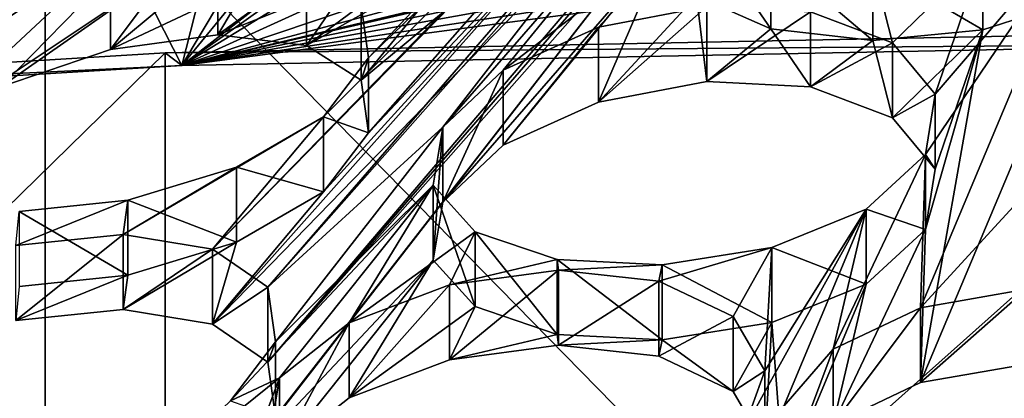
# Model space of a CAD drawing. Units: millimetres. Extents: x -75 to -27, y 377 to 532.
# Drawn here: x -54 to -52, y 490 to 491 of the extents above; entities that cross this region are included whole.
import ezdxf

# ---------------------------------------------------------------- set-up
doc = ezdxf.new("R2010")
doc.units = ezdxf.units.MM
doc.header["$LTSCALE"] = 33.374815
for name, color, linetype in [('11', 7, 'CONTINUOUS'), ('326', 7, 'CONTINUOUS'), ('327', 7, 'CONTINUOUS'), ('328', 7, 'CONTINUOUS'), ('330', 7, 'CONTINUOUS'), ('377', 7, 'CONTINUOUS'), ('378', 7, 'CONTINUOUS'), ('379', 7, 'CONTINUOUS'), ('380', 7, 'CONTINUOUS'), ('429', 7, 'CONTINUOUS'), ('47', 7, 'CONTINUOUS'), ('51', 7, 'CONTINUOUS'), ('6', 7, 'CONTINUOUS'), ('75', 7, 'CONTINUOUS'), ('76', 7, 'CONTINUOUS'), ('77', 7, 'CONTINUOUS'), ('78', 7, 'CONTINUOUS'), ('79', 7, 'CONTINUOUS'), ('80', 7, 'CONTINUOUS')]:
    doc.layers.add(name, color=color, linetype=linetype)

msp = doc.modelspace()

# ---------------------------------------------------------------- linework, layer by layer
at = {"layer": '11', "linetype": 'Continuous'}
for points in [[(-51.2128, 497.5, -148.5), (-51.2128, 381, -148.5), (-54.822, 381, -148.1445), (-51.2128, 497.5, -148.5)], [(-54.496, 497.5, -148.2063), (-51.2128, 497.5, -148.5), (-54.822, 381, -148.1445), (-54.496, 497.5, -148.2063)]]:
    msp.add_3dface(points, dxfattribs=at)
at = {"layer": '326', "linetype": 'Continuous'}
for points in [[(-53.5542, 490.177, -20.2492), (-53.7655, 490.1559, -20.2065), (-53.5542, 490.3248, -20.2753), (-53.5542, 490.177, -20.2492)], [(-53.7655, 490.1559, -20.2065), (-53.7655, 490.3036, -20.2325), (-53.5542, 490.3248, -20.2753), (-53.7655, 490.1559, -20.2065)], [(-53.5542, 490.177, -20.2492), (-53.5542, 490.3248, -20.2753), (-53.3784, 490.2964, -20.3959), (-53.5542, 490.177, -20.2492)], [(-53.3784, 490.1486, -20.3698), (-53.5542, 490.177, -20.2492), (-53.3784, 490.2964, -20.3959), (-53.3784, 490.1486, -20.3698)], [(-53.3784, 490.1486, -20.3698), (-53.3784, 490.2964, -20.3959), (-53.269, 490.2216, -20.5773), (-53.3784, 490.1486, -20.3698)], [(-53.269, 490.0739, -20.5512), (-53.3784, 490.1486, -20.3698), (-53.269, 490.2216, -20.5773), (-53.269, 490.0739, -20.5512)], [(-53.269, 490.0739, -20.5512), (-53.269, 490.2216, -20.5773), (-53.2539, 490.1137, -20.7891), (-53.269, 490.0739, -20.5512)], [(-53.2539, 489.966, -20.7631), (-53.2539, 490.1137, -20.7891), (-53.3427, 489.9975, -20.9843), (-53.2539, 489.966, -20.7631)], [(-53.2539, 489.966, -20.7631), (-53.269, 490.0739, -20.5512), (-53.2539, 490.1137, -20.7891), (-53.2539, 489.966, -20.7631)]]:
    msp.add_3dface(points, dxfattribs=at)
at = {"layer": '327', "linetype": 'Continuous'}
for points in [[(-53.2465, 489.8952, -20.9002), (-53.2892, 489.7789, -21.1087), (-53.2465, 490.0429, -20.9262), (-53.2465, 489.8952, -20.9002)], [(-53.2465, 490.0429, -20.9262), (-53.2892, 489.7789, -21.1087), (-53.2892, 489.9267, -21.1347), (-53.2465, 490.0429, -20.9262)]]:
    msp.add_3dface(points, dxfattribs=at)
at = {"layer": '328', "linetype": 'Continuous'}
for points in [[(-52.6968, 490.1072, -20.6452), (-52.9115, 490.0783, -20.6465), (-52.6968, 490.2549, -20.6712), (-52.6968, 490.1072, -20.6452)], [(-52.9115, 490.0783, -20.6465), (-52.9115, 490.226, -20.6726), (-52.6968, 490.2549, -20.6712), (-52.9115, 490.0783, -20.6465)], [(-52.6968, 490.1072, -20.6452), (-52.6968, 490.2549, -20.6712), (-52.4991, 490.2334, -20.7532), (-52.6968, 490.1072, -20.6452)], [(-52.9115, 490.0783, -20.6465), (-53.1089, 490.003, -20.7348), (-52.9115, 490.226, -20.6726), (-52.9115, 490.0783, -20.6465)], [(-53.1089, 490.003, -20.7348), (-53.1089, 490.1508, -20.7609), (-52.9115, 490.226, -20.6726), (-53.1089, 490.003, -20.7348)], [(-52.4991, 490.0856, -20.7271), (-52.6968, 490.1072, -20.6452), (-52.4991, 490.2334, -20.7532), (-52.4991, 490.0856, -20.7271)], [(-52.4991, 490.0856, -20.7271), (-52.4991, 490.2334, -20.7532), (-52.3523, 490.1633, -20.908), (-52.4991, 490.0856, -20.7271)], [(-52.3523, 490.0156, -20.882), (-52.4991, 490.0856, -20.7271), (-52.3523, 490.1633, -20.908), (-52.3523, 490.0156, -20.882)], [(-52.3523, 490.0156, -20.882), (-52.3523, 490.1633, -20.908), (-52.2903, 490.0568, -21.1119), (-52.3523, 490.0156, -20.882)], [(-53.1089, 490.003, -20.7348), (-53.2465, 489.8952, -20.9002), (-53.1089, 490.1508, -20.7609), (-53.1089, 490.003, -20.7348)], [(-53.2465, 489.8952, -20.9002), (-53.2465, 490.0429, -20.9262), (-53.1089, 490.1508, -20.7609), (-53.2465, 489.8952, -20.9002)], [(-52.2903, 489.909, -21.0858), (-52.3523, 490.0156, -20.882), (-52.2903, 490.0568, -21.1119), (-52.2903, 489.909, -21.0858)], [(-52.2903, 489.909, -21.0858), (-52.2903, 490.0568, -21.1119), (-52.333, 489.9381, -21.3208), (-52.2903, 489.909, -21.0858)]]:
    msp.add_3dface(points, dxfattribs=at)
at = {"layer": '330', "linetype": 'Continuous'}
for points in [[(-51.7746, 490.0699, -20.8569), (-51.9833, 490.0332, -20.9021), (-51.7746, 490.2176, -20.883), (-51.7746, 490.0699, -20.8569)], [(-51.9833, 490.0332, -20.9021), (-51.9833, 490.1809, -20.9281), (-51.7746, 490.2176, -20.883), (-51.9833, 490.0332, -20.9021)], [(-51.9833, 490.0332, -20.9021), (-52.1555, 489.9512, -21.0287), (-51.9833, 490.1809, -20.9281), (-51.9833, 490.0332, -20.9021)], [(-52.1555, 489.9512, -21.0287), (-52.1555, 490.099, -21.0547), (-51.9833, 490.1809, -20.9281), (-52.1555, 489.9512, -21.0287)], [(-52.1555, 489.9512, -21.0287), (-52.2524, 489.8391, -21.2183), (-52.1555, 490.099, -21.0547), (-52.1555, 489.9512, -21.0287)], [(-52.2524, 489.8391, -21.2183), (-52.2524, 489.9868, -21.2443), (-52.1555, 490.099, -21.0547), (-52.2524, 489.8391, -21.2183)]]:
    msp.add_3dface(points, dxfattribs=at)
at = {"layer": '377', "linetype": 'Continuous'}
for points in [[(-53.1595, 490.4093, -19.937), (-53.1595, 490.557, -19.9631), (-53.331, 490.4576, -20.0963), (-53.1595, 490.4093, -19.937)], [(-53.331, 490.3099, -20.0703), (-53.331, 490.4576, -20.0963), (-53.5451, 490.3928, -20.1431), (-53.331, 490.3099, -20.0703)], [(-53.331, 490.3099, -20.0703), (-53.1595, 490.4093, -19.937), (-53.331, 490.4576, -20.0963), (-53.331, 490.3099, -20.0703)], [(-53.5451, 490.2451, -20.117), (-53.5451, 490.3928, -20.1431), (-53.759, 490.3705, -20.0992), (-53.5451, 490.2451, -20.117)], [(-53.5451, 490.2451, -20.117), (-53.331, 490.3099, -20.0703), (-53.5451, 490.3928, -20.1431), (-53.5451, 490.2451, -20.117)], [(-53.759, 490.2227, -20.0732), (-53.5451, 490.2451, -20.117), (-53.759, 490.3705, -20.0992), (-53.759, 490.2227, -20.0732)]]:
    msp.add_3dface(points, dxfattribs=at)
at = {"layer": '378', "linetype": 'Continuous'}
for points in [[(-53.3675, 490.7183, -19.2262), (-53.5792, 490.6896, -19.1806), (-53.3675, 490.866, -19.2523), (-53.3675, 490.7183, -19.2262)], [(-53.5792, 490.6896, -19.1806), (-53.5792, 490.8373, -19.2066), (-53.3675, 490.866, -19.2523), (-53.5792, 490.6896, -19.1806)], [(-53.3675, 490.7183, -19.2262), (-53.3675, 490.866, -19.2523), (-53.1932, 490.8451, -19.3748), (-53.3675, 490.7183, -19.2262)], [(-53.5792, 490.6896, -19.1806), (-53.7951, 490.6157, -19.2248), (-53.5792, 490.8373, -19.2066), (-53.5792, 490.6896, -19.1806)], [(-53.7951, 490.6157, -19.2248), (-53.7951, 490.7634, -19.2508), (-53.5792, 490.8373, -19.2066), (-53.7951, 490.6157, -19.2248)], [(-53.1932, 490.6974, -19.3487), (-53.3675, 490.7183, -19.2262), (-53.1932, 490.8451, -19.3748), (-53.1932, 490.6974, -19.3487)], [(-53.1932, 490.6974, -19.3487), (-53.1932, 490.8451, -19.3748), (-53.0854, 490.7769, -19.5562), (-53.1932, 490.6974, -19.3487)], [(-53.0854, 490.6292, -19.5302), (-53.1932, 490.6974, -19.3487), (-53.0854, 490.7769, -19.5562), (-53.0854, 490.6292, -19.5302)], [(-53.0854, 490.6292, -19.5302), (-53.0854, 490.7769, -19.5562), (-53.0706, 490.6728, -19.7678), (-53.0854, 490.6292, -19.5302)], [(-53.0706, 490.525, -19.7417), (-53.0706, 490.6728, -19.7678), (-53.1595, 490.557, -19.9631), (-53.0706, 490.525, -19.7417)], [(-53.0706, 490.525, -19.7417), (-53.0854, 490.6292, -19.5302), (-53.0706, 490.6728, -19.7678), (-53.0706, 490.525, -19.7417)], [(-53.1595, 490.4093, -19.937), (-53.0706, 490.525, -19.7417), (-53.1595, 490.557, -19.9631), (-53.1595, 490.4093, -19.937)]]:
    msp.add_3dface(points, dxfattribs=at)
at = {"layer": '379', "linetype": 'Continuous'}
for points in [[(-52.9244, 490.3885, -20.055), (-52.9435, 490.2747, -20.2665), (-52.9244, 490.5362, -20.081), (-52.9244, 490.3885, -20.055)], [(-52.9244, 490.5362, -20.081), (-52.9435, 490.2747, -20.2665), (-52.9435, 490.4224, -20.2925), (-52.9244, 490.5362, -20.081)], [(-51.9734, 490.3348, -20.3593), (-51.9734, 490.4825, -20.3853), (-52.0906, 490.3752, -20.5636), (-51.9734, 490.3348, -20.3593)], [(-52.9435, 490.2747, -20.2665), (-52.8609, 490.1829, -20.4632), (-52.9435, 490.4224, -20.2925), (-52.9435, 490.2747, -20.2665)], [(-52.8609, 490.1829, -20.4632), (-52.8609, 490.3306, -20.4893), (-52.9435, 490.4224, -20.2925), (-52.8609, 490.1829, -20.4632)], [(-52.0906, 490.2275, -20.5376), (-52.0906, 490.3752, -20.5636), (-52.2766, 490.2994, -20.6728), (-52.0906, 490.2275, -20.5376)], [(-52.0906, 490.2275, -20.5376), (-51.9734, 490.3348, -20.3593), (-52.0906, 490.3752, -20.5636), (-52.0906, 490.2275, -20.5376)], [(-52.8609, 490.1829, -20.4632), (-52.6994, 490.1283, -20.6054), (-52.8609, 490.3306, -20.4893), (-52.8609, 490.1829, -20.4632)], [(-52.6994, 490.1283, -20.6054), (-52.6994, 490.276, -20.6314), (-52.8609, 490.3306, -20.4893), (-52.6994, 490.1283, -20.6054)], [(-52.2766, 490.1517, -20.6467), (-52.2766, 490.2994, -20.6728), (-52.4922, 490.2652, -20.6959), (-52.2766, 490.1517, -20.6467)], [(-52.2766, 490.1517, -20.6467), (-52.0906, 490.2275, -20.5376), (-52.2766, 490.2994, -20.6728), (-52.2766, 490.1517, -20.6467)], [(-52.6994, 490.1283, -20.6054), (-52.4922, 490.1175, -20.6699), (-52.6994, 490.276, -20.6314), (-52.6994, 490.1283, -20.6054)], [(-52.4922, 490.1175, -20.6699), (-52.4922, 490.2652, -20.6959), (-52.6994, 490.276, -20.6314), (-52.4922, 490.1175, -20.6699)], [(-52.4922, 490.1175, -20.6699), (-52.2766, 490.1517, -20.6467), (-52.4922, 490.2652, -20.6959), (-52.4922, 490.1175, -20.6699)]]:
    msp.add_3dface(points, dxfattribs=at)
at = {"layer": '380', "linetype": 'Continuous'}
for points in [[(-52.4041, 490.6262, -19.7481), (-52.6178, 490.5858, -19.7688), (-52.4041, 490.774, -19.7742), (-52.4041, 490.6262, -19.7481)], [(-52.6178, 490.5858, -19.7688), (-52.6178, 490.7335, -19.7949), (-52.4041, 490.774, -19.7742), (-52.6178, 490.5858, -19.7688)], [(-52.4041, 490.6262, -19.7481), (-52.4041, 490.774, -19.7742), (-52.2, 490.7635, -19.8377), (-52.4041, 490.6262, -19.7481)], [(-52.2, 490.6158, -19.8116), (-52.4041, 490.6262, -19.7481), (-52.2, 490.7635, -19.8377), (-52.2, 490.6158, -19.8116)], [(-52.2, 490.6158, -19.8116), (-52.2, 490.7635, -19.8377), (-52.0386, 490.7027, -19.9771), (-52.2, 490.6158, -19.8116)], [(-52.6178, 490.5858, -19.7688), (-52.8057, 490.5009, -19.876), (-52.6178, 490.7335, -19.7949), (-52.6178, 490.5858, -19.7688)], [(-52.8057, 490.5009, -19.876), (-52.8057, 490.6486, -19.9021), (-52.6178, 490.7335, -19.7949), (-52.8057, 490.5009, -19.876)], [(-52.0386, 490.5549, -19.9511), (-52.2, 490.6158, -19.8116), (-52.0386, 490.7027, -19.9771), (-52.0386, 490.5549, -19.9511)], [(-52.0386, 490.5549, -19.9511), (-52.0386, 490.7027, -19.9771), (-51.9545, 490.6013, -20.1732), (-52.0386, 490.5549, -19.9511)], [(-52.8057, 490.5009, -19.876), (-52.9244, 490.3885, -20.055), (-52.8057, 490.6486, -19.9021), (-52.8057, 490.5009, -19.876)], [(-52.9244, 490.3885, -20.055), (-52.9244, 490.5362, -20.081), (-52.8057, 490.6486, -19.9021), (-52.9244, 490.3885, -20.055)], [(-51.9545, 490.4535, -20.1472), (-52.0386, 490.5549, -19.9511), (-51.9545, 490.6013, -20.1732), (-51.9545, 490.4535, -20.1472)], [(-51.9545, 490.4535, -20.1472), (-51.9545, 490.6013, -20.1732), (-51.9734, 490.4825, -20.3853), (-51.9545, 490.4535, -20.1472)], [(-51.9734, 490.3348, -20.3593), (-51.9545, 490.4535, -20.1472), (-51.9734, 490.4825, -20.3853), (-51.9734, 490.3348, -20.3593)]]:
    msp.add_3dface(points, dxfattribs=at)
at = {"layer": '429', "linetype": 'Continuous'}
for points in [[(-52.4249, 490.7949, -19.4269), (-52.2782, 490.7302, -19.584), (-52.4249, 490.9426, -19.453), (-52.4249, 490.7949, -19.4269)], [(-52.2782, 490.7302, -19.584), (-52.2782, 490.878, -19.61), (-52.4249, 490.9426, -19.453), (-52.2782, 490.7302, -19.584)], [(-52.2782, 490.7302, -19.584), (-52.0776, 490.7073, -19.6669), (-52.2782, 490.878, -19.61), (-52.2782, 490.7302, -19.584)], [(-52.0776, 490.7073, -19.6669), (-52.0776, 490.855, -19.693), (-52.2782, 490.878, -19.61), (-52.0776, 490.7073, -19.6669)], [(-51.8604, 490.7283, -19.6628), (-51.8604, 490.8761, -19.6889), (-52.0776, 490.855, -19.693), (-51.8604, 490.7283, -19.6628)], [(-51.8604, 490.7283, -19.6628), (-51.6648, 490.7917, -19.5715), (-51.8604, 490.8761, -19.6889), (-51.8604, 490.7283, -19.6628)], [(-52.0776, 490.7073, -19.6669), (-51.8604, 490.7283, -19.6628), (-52.0776, 490.855, -19.693), (-52.0776, 490.7073, -19.6669)]]:
    msp.add_3dface(points, dxfattribs=at)
at = {"layer": '47', "linetype": 'Continuous'}
for points in [[(-51.2128, 488.5864, -3.8461), (-51.2128, 491.1789, -4.3032), (-53.7078, 491.1334, -4.5615), (-51.2128, 488.5864, -3.8461)], [(-53.7078, 491.1334, -4.5615), (-56.0937, 490.9987, -5.3249), (-56.0936, 488.4062, -4.8677), (-53.7078, 491.1334, -4.5615)], [(-53.7077, 488.5408, -4.1043), (-53.7078, 491.1334, -4.5615), (-56.0936, 488.4062, -4.8677), (-53.7077, 488.5408, -4.1043)], [(-51.2128, 488.5864, -3.8461), (-53.7078, 491.1334, -4.5615), (-53.7077, 488.5408, -4.1043), (-51.2128, 488.5864, -3.8461)]]:
    msp.add_3dface(points, dxfattribs=at)
at = {"layer": '51', "linetype": 'Continuous'}
for points in [[(-51.2128, 490.7272, -6.1021), (-53.4712, 488.7133, -6.0054), (-53.4716, 490.6829, -6.3528), (-51.2128, 490.7272, -6.1021)], [(-51.2128, 490.7272, -6.1021), (-51.2128, 488.7575, -5.7548), (-53.4712, 488.7133, -6.0054), (-51.2128, 490.7272, -6.1021)], [(-53.4712, 488.7133, -6.0054), (-55.6167, 488.583, -6.7447), (-53.4716, 490.6829, -6.3528), (-53.4712, 488.7133, -6.0054)], [(-53.4716, 490.6829, -6.3528), (-55.6167, 488.583, -6.7447), (-55.6163, 490.5526, -7.0918), (-53.4716, 490.6829, -6.3528)]]:
    msp.add_3dface(points, dxfattribs=at)
at = {"layer": '6', "linetype": 'Continuous'}
for points in [[(-41.104, 497.5), (-61.3216, 497.5), (-41.104, 483.4914), (-41.104, 497.5)], [(-41.104, 483.4914), (-61.3216, 497.5), (-61.3216, 483.4914), (-41.104, 483.4914)]]:
    msp.add_3dface(points, dxfattribs=at)
at = {"layer": '75', "linetype": 'Continuous'}
for points in [[(-51.2128, 490.7272, -6.1021), (-53.4716, 490.6829, -6.3528), (-51.2128, 490.7014, -6.2481), (-51.2128, 490.7272, -6.1021)], [(-51.2128, 490.7014, -6.2481), (-53.4716, 490.6829, -6.3528), (-53.4384, 490.6579, -6.495), (-51.2128, 490.7014, -6.2481)], [(-53.4716, 490.6829, -6.3528), (-55.6163, 490.5526, -7.0918), (-53.4384, 490.6579, -6.495), (-53.4716, 490.6829, -6.3528)], [(-53.4384, 490.6579, -6.495), (-55.6163, 490.5526, -7.0918), (-55.5524, 490.5294, -7.2235), (-53.4384, 490.6579, -6.495)]]:
    msp.add_3dface(points, dxfattribs=at)
at = {"layer": '76', "linetype": 'Continuous'}
for points in [[(-52.9786, 490.985, -8.3788), (-53.4384, 490.6579, -6.495), (-52.8763, 491.0957, -9.0414), (-52.9786, 490.985, -8.3788)], [(-52.8763, 491.0957, -9.0414), (-53.4384, 490.6579, -6.495), (-53.0902, 491.0843, -9.0767), (-52.8763, 491.0957, -9.0414)], [(-53.4384, 490.6579, -6.495), (-53.2499, 490.9737, -8.443), (-53.0902, 491.0843, -9.0767), (-53.4384, 490.6579, -6.495)], [(-51.6611, 490.9793, -7.9719), (-53.4384, 490.6579, -6.495), (-51.7128, 491.016, -8.2032), (-51.6611, 490.9793, -7.9719)], [(-51.7128, 491.016, -8.2032), (-53.4384, 490.6579, -6.495), (-52.0778, 490.9733, -8.0025), (-51.7128, 491.016, -8.2032)], [(-52.9622, 490.9493, -8.1423), (-53.4384, 490.6579, -6.495), (-52.9786, 490.985, -8.3788), (-52.9622, 490.9493, -8.1423)], [(-51.5212, 490.9521, -7.7923), (-53.4384, 490.6579, -6.495), (-51.6611, 490.9793, -7.9719), (-51.5212, 490.9521, -7.7923)], [(-53.2499, 490.9737, -8.443), (-53.4384, 490.6579, -6.495), (-53.3688, 490.932, -8.2366), (-53.2499, 490.9737, -8.443)], [(-52.0778, 490.9733, -8.0025), (-53.4384, 490.6579, -6.495), (-52.2469, 490.9416, -7.8452), (-52.0778, 490.9733, -8.0025)], [(-51.3254, 490.9377, -7.6947), (-53.4384, 490.6579, -6.495), (-51.5212, 490.9521, -7.7923), (-51.3254, 490.9377, -7.6947)], [(-52.8509, 490.9255, -7.9431), (-53.4384, 490.6579, -6.495), (-52.9622, 490.9493, -8.1423), (-52.8509, 490.9255, -7.9431)], [(-52.2469, 490.9416, -7.8452), (-53.4384, 490.6579, -6.495), (-52.4585, 490.9219, -7.7813), (-52.2469, 490.9416, -7.8452)], [(-51.2128, 490.7014, -6.2481), (-53.4384, 490.6579, -6.495), (-51.3254, 490.9377, -7.6947), (-51.2128, 490.7014, -6.2481)], [(-53.3688, 490.932, -8.2366), (-53.4384, 490.6579, -6.495), (-53.5593, 490.8954, -8.1072), (-53.3688, 490.932, -8.2366)], [(-52.6721, 490.9163, -7.8166), (-53.4384, 490.6579, -6.495), (-52.8509, 490.9255, -7.9431), (-52.6721, 490.9163, -7.8166)], [(-52.4585, 490.9219, -7.7813), (-53.4384, 490.6579, -6.495), (-52.6721, 490.9163, -7.8166), (-52.4585, 490.9219, -7.7813)], [(-53.4384, 490.6579, -6.495), (-55.5524, 490.5294, -7.2235), (-53.5593, 490.8954, -8.1072), (-53.4384, 490.6579, -6.495)], [(-53.5593, 490.8954, -8.1072), (-55.5524, 490.5294, -7.2235), (-53.7775, 490.8698, -8.0766), (-53.5593, 490.8954, -8.1072)]]:
    msp.add_3dface(points, dxfattribs=at)
at = {"layer": '77', "linetype": 'Continuous'}
msp.add_3dface([(-53.4384, 490.8056, -6.521), (-54.8139, 490.9618, -8.5942), (-55.5524, 490.6771, -7.2496), (-53.4384, 490.8056, -6.521)], dxfattribs=at)
at = {"layer": '78', "linetype": 'Continuous'}
for points in [[(-55.8767, 490.7942, -6.5855), (-53.6052, 490.9322, -5.8028), (-55.5524, 490.6771, -7.2496), (-55.8767, 490.7942, -6.5855)], [(-53.6052, 490.9322, -5.8028), (-53.4384, 490.8056, -6.521), (-55.5524, 490.6771, -7.2496), (-53.6052, 490.9322, -5.8028)]]:
    msp.add_3dface(points, dxfattribs=at)
at = {"layer": '79', "linetype": 'Continuous'}
for points in [[(-53.269, 490.0739, -20.5512), (-52.443, 491.0088, -19.0144), (-51.8695, 491.6894, -17.8866), (-53.269, 490.0739, -20.5512)], [(-51.9906, 491.5759, -18.0662), (-53.269, 490.0739, -20.5512), (-51.8695, 491.6894, -17.8866), (-51.9906, 491.5759, -18.0662)], [(-53.3784, 490.1486, -20.3698), (-53.269, 490.0739, -20.5512), (-51.9906, 491.5759, -18.0662), (-53.3784, 490.1486, -20.3698)], [(-52.5603, 491.0684, -18.8581), (-53.3784, 490.1486, -20.3698), (-51.9906, 491.5759, -18.0662), (-52.5603, 491.0684, -18.8581)], [(-53.1595, 490.4093, -19.937), (-53.3784, 490.1486, -20.3698), (-52.5603, 491.0684, -18.8581), (-53.1595, 490.4093, -19.937)], [(-53.0706, 490.525, -19.7417), (-53.1595, 490.4093, -19.937), (-52.5603, 491.0684, -18.8581), (-53.0706, 490.525, -19.7417)], [(-52.6914, 490.9564, -19.0307), (-53.0706, 490.525, -19.7417), (-52.5603, 491.0684, -18.8581), (-52.6914, 490.9564, -19.0307)], [(-53.949, 490.7559, -18.8113), (-54.0049, 490.6529, -19.0164), (-53.4912, 491.0243, -18.4794), (-53.949, 490.7559, -18.8113)], [(-53.4912, 491.0243, -18.4794), (-54.0049, 490.6529, -19.0164), (-53.5243, 490.9249, -18.6893), (-53.4912, 491.0243, -18.4794)], [(-53.269, 490.0739, -20.5512), (-53.2539, 489.966, -20.7631), (-52.443, 491.0088, -19.0144), (-53.269, 490.0739, -20.5512)], [(-53.2539, 489.966, -20.7631), (-52.9244, 490.3885, -20.055), (-52.443, 491.0088, -19.0144), (-53.2539, 489.966, -20.7631)], [(-52.443, 491.0088, -19.0144), (-52.9244, 490.3885, -20.055), (-52.4858, 490.8932, -19.2228), (-52.443, 491.0088, -19.0144)], [(-53.0854, 490.6292, -19.5302), (-53.0706, 490.525, -19.7417), (-52.6914, 490.9564, -19.0307), (-53.0854, 490.6292, -19.5302)], [(-52.8881, 490.8702, -19.1262), (-53.0854, 490.6292, -19.5302), (-52.6914, 490.9564, -19.0307), (-52.8881, 490.8702, -19.1262)], [(-54.155, 490.5437, -19.1745), (-54.508, 490.2626, -19.6012), (-53.5243, 490.9249, -18.6893), (-54.155, 490.5437, -19.1745)], [(-54.508, 490.2626, -19.6012), (-53.9685, 490.5113, -19.3582), (-53.5243, 490.9249, -18.6893), (-54.508, 490.2626, -19.6012)], [(-54.0049, 490.6529, -19.0164), (-54.155, 490.5437, -19.1745), (-53.5243, 490.9249, -18.6893), (-54.0049, 490.6529, -19.0164)], [(-53.5243, 490.9249, -18.6893), (-53.9685, 490.5113, -19.3582), (-53.4578, 490.8524, -18.891), (-53.5243, 490.9249, -18.6893)], [(-52.9244, 490.3885, -20.055), (-52.8057, 490.5009, -19.876), (-52.4858, 490.8932, -19.2228), (-52.9244, 490.3885, -20.055)], [(-52.8057, 490.5009, -19.876), (-52.6178, 490.5858, -19.7688), (-52.4858, 490.8932, -19.2228), (-52.8057, 490.5009, -19.876)], [(-52.4858, 490.8932, -19.2228), (-52.6178, 490.5858, -19.7688), (-52.4249, 490.7949, -19.4269), (-52.4858, 490.8932, -19.2228)], [(-53.1932, 490.6974, -19.3487), (-53.0854, 490.6292, -19.5302), (-52.8881, 490.8702, -19.1262), (-53.1932, 490.6974, -19.3487)], [(-53.1078, 490.8222, -19.1306), (-53.1932, 490.6974, -19.3487), (-52.8881, 490.8702, -19.1262), (-53.1078, 490.8222, -19.1306)], [(-53.9685, 490.5113, -19.3582), (-53.7951, 490.6157, -19.2248), (-53.4578, 490.8524, -18.891), (-53.9685, 490.5113, -19.3582)], [(-53.7951, 490.6157, -19.2248), (-53.5792, 490.6896, -19.1806), (-53.4578, 490.8524, -18.891), (-53.7951, 490.6157, -19.2248)], [(-53.4578, 490.8524, -18.891), (-53.5792, 490.6896, -19.1806), (-53.3094, 490.8166, -19.047), (-53.4578, 490.8524, -18.891)], [(-53.3675, 490.7183, -19.2262), (-53.1932, 490.6974, -19.3487), (-53.1078, 490.8222, -19.1306), (-53.3675, 490.7183, -19.2262)], [(-53.3094, 490.8166, -19.047), (-53.3675, 490.7183, -19.2262), (-53.1078, 490.8222, -19.1306), (-53.3094, 490.8166, -19.047)], [(-53.5792, 490.6896, -19.1806), (-53.3675, 490.7183, -19.2262), (-53.3094, 490.8166, -19.047), (-53.5792, 490.6896, -19.1806)], [(-52.6178, 490.5858, -19.7688), (-52.4041, 490.6262, -19.7481), (-52.4249, 490.7949, -19.4269), (-52.6178, 490.5858, -19.7688)], [(-52.4249, 490.7949, -19.4269), (-52.4041, 490.6262, -19.7481), (-52.2782, 490.7302, -19.584), (-52.4249, 490.7949, -19.4269)], [(-51.9833, 490.0332, -20.9021), (-51.7746, 490.0699, -20.8569), (-51.6648, 490.7917, -19.5715), (-51.9833, 490.0332, -20.9021)], [(-51.8604, 490.7283, -19.6628), (-51.9833, 490.0332, -20.9021), (-51.6648, 490.7917, -19.5715), (-51.8604, 490.7283, -19.6628)], [(-52.4041, 490.6262, -19.7481), (-52.2, 490.6158, -19.8116), (-52.2782, 490.7302, -19.584), (-52.4041, 490.6262, -19.7481)], [(-52.2782, 490.7302, -19.584), (-52.2, 490.6158, -19.8116), (-52.0776, 490.7073, -19.6669), (-52.2782, 490.7302, -19.584)], [(-52.0776, 490.7073, -19.6669), (-52.0386, 490.5549, -19.9511), (-51.8604, 490.7283, -19.6628), (-52.0776, 490.7073, -19.6669)], [(-52.0386, 490.5549, -19.9511), (-51.9545, 490.4535, -20.1472), (-51.8604, 490.7283, -19.6628), (-52.0386, 490.5549, -19.9511)], [(-51.9734, 490.3348, -20.3593), (-51.9833, 490.0332, -20.9021), (-51.8604, 490.7283, -19.6628), (-51.9734, 490.3348, -20.3593)], [(-51.9545, 490.4535, -20.1472), (-51.9734, 490.3348, -20.3593), (-51.8604, 490.7283, -19.6628), (-51.9545, 490.4535, -20.1472)], [(-52.2, 490.6158, -19.8116), (-52.0386, 490.5549, -19.9511), (-52.0776, 490.7073, -19.6669), (-52.2, 490.6158, -19.8116)], [(-53.331, 490.3099, -20.0703), (-53.3784, 490.1486, -20.3698), (-53.1595, 490.4093, -19.937), (-53.331, 490.3099, -20.0703)], [(-53.2539, 489.966, -20.7631), (-53.3427, 489.8497, -20.9583), (-52.9244, 490.3885, -20.055), (-53.2539, 489.966, -20.7631)], [(-52.9244, 490.3885, -20.055), (-53.3427, 489.8497, -20.9583), (-52.9435, 490.2747, -20.2665), (-52.9244, 490.3885, -20.055)], [(-52.1555, 489.9512, -21.0287), (-51.9833, 490.0332, -20.9021), (-51.9734, 490.3348, -20.3593), (-52.1555, 489.9512, -21.0287)], [(-52.0906, 490.2275, -20.5376), (-52.1555, 489.9512, -21.0287), (-51.9734, 490.3348, -20.3593), (-52.0906, 490.2275, -20.5376)], [(-53.5542, 490.177, -20.2492), (-53.3784, 490.1486, -20.3698), (-53.331, 490.3099, -20.0703), (-53.5542, 490.177, -20.2492)], [(-53.5451, 490.2451, -20.117), (-53.5542, 490.177, -20.2492), (-53.331, 490.3099, -20.0703), (-53.5451, 490.2451, -20.117)], [(-53.3427, 489.8497, -20.9583), (-53.2465, 489.8952, -20.9002), (-52.9435, 490.2747, -20.2665), (-53.3427, 489.8497, -20.9583)], [(-53.2465, 489.8952, -20.9002), (-53.1089, 490.003, -20.7348), (-52.9435, 490.2747, -20.2665), (-53.2465, 489.8952, -20.9002)], [(-52.9435, 490.2747, -20.2665), (-53.1089, 490.003, -20.7348), (-52.8609, 490.1829, -20.4632), (-52.9435, 490.2747, -20.2665)], [(-53.7655, 490.1559, -20.2065), (-53.5542, 490.177, -20.2492), (-53.5451, 490.2451, -20.117), (-53.7655, 490.1559, -20.2065)], [(-53.759, 490.2227, -20.0732), (-53.7655, 490.1559, -20.2065), (-53.5451, 490.2451, -20.117), (-53.759, 490.2227, -20.0732)], [(-52.2766, 490.1517, -20.6467), (-52.2524, 489.8391, -21.2183), (-52.0906, 490.2275, -20.5376), (-52.2766, 490.1517, -20.6467)], [(-52.2524, 489.8391, -21.2183), (-52.1555, 489.9512, -21.0287), (-52.0906, 490.2275, -20.5376), (-52.2524, 489.8391, -21.2183)], [(-53.1089, 490.003, -20.7348), (-52.9115, 490.0783, -20.6465), (-52.8609, 490.1829, -20.4632), (-53.1089, 490.003, -20.7348)], [(-52.8609, 490.1829, -20.4632), (-52.9115, 490.0783, -20.6465), (-52.6994, 490.1283, -20.6054), (-52.8609, 490.1829, -20.4632)], [(-52.4922, 490.1175, -20.6699), (-52.3523, 490.0156, -20.882), (-52.2766, 490.1517, -20.6467), (-52.4922, 490.1175, -20.6699)], [(-52.3523, 490.0156, -20.882), (-52.2903, 489.909, -21.0858), (-52.2766, 490.1517, -20.6467), (-52.3523, 490.0156, -20.882)], [(-52.2903, 489.909, -21.0858), (-52.2524, 489.8391, -21.2183), (-52.2766, 490.1517, -20.6467), (-52.2903, 489.909, -21.0858)], [(-52.9115, 490.0783, -20.6465), (-52.6968, 490.1072, -20.6452), (-52.6994, 490.1283, -20.6054), (-52.9115, 490.0783, -20.6465)], [(-52.6994, 490.1283, -20.6054), (-52.6968, 490.1072, -20.6452), (-52.4922, 490.1175, -20.6699), (-52.6994, 490.1283, -20.6054)], [(-52.6968, 490.1072, -20.6452), (-52.4991, 490.0856, -20.7271), (-52.4922, 490.1175, -20.6699), (-52.6968, 490.1072, -20.6452)], [(-52.4991, 490.0856, -20.7271), (-52.3523, 490.0156, -20.882), (-52.4922, 490.1175, -20.6699), (-52.4991, 490.0856, -20.7271)]]:
    msp.add_3dface(points, dxfattribs=at)
at = {"layer": '80', "linetype": 'Continuous'}
for points in [[(-53.269, 490.2216, -20.5773), (-53.3784, 490.2964, -20.3959), (-51.8695, 491.8372, -17.9126), (-53.269, 490.2216, -20.5773)], [(-51.8695, 491.8372, -17.9126), (-53.3784, 490.2964, -20.3959), (-51.9906, 491.7236, -18.0922), (-51.8695, 491.8372, -17.9126)], [(-52.443, 491.1565, -19.0405), (-53.269, 490.2216, -20.5773), (-51.8695, 491.8372, -17.9126), (-52.443, 491.1565, -19.0405)], [(-53.3784, 490.2964, -20.3959), (-53.1595, 490.557, -19.9631), (-51.9906, 491.7236, -18.0922), (-53.3784, 490.2964, -20.3959)], [(-53.1595, 490.557, -19.9631), (-53.0706, 490.6728, -19.7678), (-51.9906, 491.7236, -18.0922), (-53.1595, 490.557, -19.9631)], [(-53.0706, 490.6728, -19.7678), (-52.5603, 491.2162, -18.8842), (-51.9906, 491.7236, -18.0922), (-53.0706, 490.6728, -19.7678)], [(-53.0706, 490.6728, -19.7678), (-53.0854, 490.7769, -19.5562), (-52.5603, 491.2162, -18.8842), (-53.0706, 490.6728, -19.7678)], [(-52.9244, 490.5362, -20.081), (-53.269, 490.2216, -20.5773), (-52.443, 491.1565, -19.0405), (-52.9244, 490.5362, -20.081)], [(-52.9244, 490.5362, -20.081), (-52.443, 491.1565, -19.0405), (-52.4858, 491.041, -19.2488), (-52.9244, 490.5362, -20.081)], [(-54.508, 490.4103, -19.6272), (-54.729, 490.3505, -19.628), (-53.5243, 491.0727, -18.7154), (-54.508, 490.4103, -19.6272)], [(-54.729, 490.3505, -19.628), (-54.155, 490.6915, -19.2005), (-53.5243, 491.0727, -18.7154), (-54.729, 490.3505, -19.628)], [(-53.4578, 491.0001, -18.9171), (-54.508, 490.4103, -19.6272), (-53.5243, 491.0727, -18.7154), (-53.4578, 491.0001, -18.9171)], [(-54.155, 490.6915, -19.2005), (-54.0049, 490.8007, -19.0425), (-53.5243, 491.0727, -18.7154), (-54.155, 490.6915, -19.2005)], [(-52.8057, 490.6486, -19.9021), (-52.9244, 490.5362, -20.081), (-52.4858, 491.041, -19.2488), (-52.8057, 490.6486, -19.9021)], [(-52.4249, 490.9426, -19.453), (-52.8057, 490.6486, -19.9021), (-52.4858, 491.041, -19.2488), (-52.4249, 490.9426, -19.453)], [(-53.9685, 490.6591, -19.3842), (-54.508, 490.4103, -19.6272), (-53.4578, 491.0001, -18.9171), (-53.9685, 490.6591, -19.3842)], [(-53.7951, 490.7634, -19.2508), (-53.9685, 490.6591, -19.3842), (-53.4578, 491.0001, -18.9171), (-53.7951, 490.7634, -19.2508)], [(-52.6178, 490.7335, -19.7949), (-52.8057, 490.6486, -19.9021), (-52.4249, 490.9426, -19.453), (-52.6178, 490.7335, -19.7949)], [(-52.4041, 490.774, -19.7742), (-52.6178, 490.7335, -19.7949), (-52.4249, 490.9426, -19.453), (-52.4041, 490.774, -19.7742)], [(-51.9833, 490.1809, -20.9281), (-51.9734, 490.4825, -20.3853), (-51.6648, 490.9394, -19.5976), (-51.9833, 490.1809, -20.9281)], [(-51.7128, 490.4754, -20.426), (-51.9833, 490.1809, -20.9281), (-51.6648, 490.9394, -19.5976), (-51.7128, 490.4754, -20.426)], [(-51.9734, 490.4825, -20.3853), (-51.9545, 490.6013, -20.1732), (-51.6648, 490.9394, -19.5976), (-51.9734, 490.4825, -20.3853)], [(-51.6648, 490.9394, -19.5976), (-51.9545, 490.6013, -20.1732), (-51.8604, 490.8761, -19.6889), (-51.6648, 490.9394, -19.5976)], [(-51.8604, 490.8761, -19.6889), (-52.0386, 490.7027, -19.9771), (-52.0776, 490.855, -19.693), (-51.8604, 490.8761, -19.6889)], [(-51.9545, 490.6013, -20.1732), (-52.0386, 490.7027, -19.9771), (-51.8604, 490.8761, -19.6889), (-51.9545, 490.6013, -20.1732)], [(-52.0386, 490.7027, -19.9771), (-52.2, 490.7635, -19.8377), (-52.0776, 490.855, -19.693), (-52.0386, 490.7027, -19.9771)], [(-53.3784, 490.2964, -20.3959), (-53.5542, 490.3248, -20.2753), (-53.1595, 490.557, -19.9631), (-53.3784, 490.2964, -20.3959)], [(-53.1595, 490.557, -19.9631), (-53.5542, 490.3248, -20.2753), (-53.331, 490.4576, -20.0963), (-53.1595, 490.557, -19.9631)], [(-53.2539, 490.1137, -20.7891), (-53.269, 490.2216, -20.5773), (-52.9244, 490.5362, -20.081), (-53.2539, 490.1137, -20.7891)], [(-53.2539, 490.1137, -20.7891), (-52.9244, 490.5362, -20.081), (-52.9435, 490.4224, -20.2925), (-53.2539, 490.1137, -20.7891)], [(-51.9833, 490.1809, -20.9281), (-52.1555, 490.099, -21.0547), (-51.9734, 490.4825, -20.3853), (-51.9833, 490.1809, -20.9281)], [(-51.9734, 490.4825, -20.3853), (-52.1555, 490.099, -21.0547), (-52.0906, 490.3752, -20.5636), (-51.9734, 490.4825, -20.3853)], [(-51.7746, 490.2176, -20.883), (-51.9833, 490.1809, -20.9281), (-51.7128, 490.4754, -20.426), (-51.7746, 490.2176, -20.883)], [(-53.331, 490.4576, -20.0963), (-53.5542, 490.3248, -20.2753), (-53.5451, 490.3928, -20.1431), (-53.331, 490.4576, -20.0963)], [(-53.3427, 489.9975, -20.9843), (-53.2539, 490.1137, -20.7891), (-52.9435, 490.4224, -20.2925), (-53.3427, 489.9975, -20.9843)], [(-53.2465, 490.0429, -20.9262), (-53.3427, 489.9975, -20.9843), (-52.9435, 490.4224, -20.2925), (-53.2465, 490.0429, -20.9262)], [(-53.1089, 490.1508, -20.7609), (-53.2465, 490.0429, -20.9262), (-52.9435, 490.4224, -20.2925), (-53.1089, 490.1508, -20.7609)], [(-52.8609, 490.3306, -20.4893), (-53.1089, 490.1508, -20.7609), (-52.9435, 490.4224, -20.2925), (-52.8609, 490.3306, -20.4893)], [(-53.5542, 490.3248, -20.2753), (-53.7655, 490.3036, -20.2325), (-53.5451, 490.3928, -20.1431), (-53.5542, 490.3248, -20.2753)], [(-53.5451, 490.3928, -20.1431), (-53.7655, 490.3036, -20.2325), (-53.759, 490.3705, -20.0992), (-53.5451, 490.3928, -20.1431)], [(-52.333, 489.9381, -21.3208), (-52.2903, 490.0568, -21.1119), (-52.0906, 490.3752, -20.5636), (-52.333, 489.9381, -21.3208)], [(-52.2524, 489.9868, -21.2443), (-52.333, 489.9381, -21.3208), (-52.0906, 490.3752, -20.5636), (-52.2524, 489.9868, -21.2443)], [(-52.0906, 490.3752, -20.5636), (-52.2903, 490.0568, -21.1119), (-52.2766, 490.2994, -20.6728), (-52.0906, 490.3752, -20.5636)], [(-52.1555, 490.099, -21.0547), (-52.2524, 489.9868, -21.2443), (-52.0906, 490.3752, -20.5636), (-52.1555, 490.099, -21.0547)], [(-52.9115, 490.226, -20.6726), (-53.1089, 490.1508, -20.7609), (-52.8609, 490.3306, -20.4893), (-52.9115, 490.226, -20.6726)], [(-52.6994, 490.276, -20.6314), (-52.9115, 490.226, -20.6726), (-52.8609, 490.3306, -20.4893), (-52.6994, 490.276, -20.6314)], [(-52.3523, 490.1633, -20.908), (-52.4991, 490.2334, -20.7532), (-52.2766, 490.2994, -20.6728), (-52.3523, 490.1633, -20.908)], [(-52.2766, 490.2994, -20.6728), (-52.4991, 490.2334, -20.7532), (-52.4922, 490.2652, -20.6959), (-52.2766, 490.2994, -20.6728)], [(-52.2903, 490.0568, -21.1119), (-52.3523, 490.1633, -20.908), (-52.2766, 490.2994, -20.6728), (-52.2903, 490.0568, -21.1119)], [(-52.6968, 490.2549, -20.6712), (-52.9115, 490.226, -20.6726), (-52.6994, 490.276, -20.6314), (-52.6968, 490.2549, -20.6712)], [(-52.4922, 490.2652, -20.6959), (-52.6968, 490.2549, -20.6712), (-52.6994, 490.276, -20.6314), (-52.4922, 490.2652, -20.6959)], [(-52.4991, 490.2334, -20.7532), (-52.6968, 490.2549, -20.6712), (-52.4922, 490.2652, -20.6959), (-52.4991, 490.2334, -20.7532)], [(-53.557, 489.7924, -21.3115), (-53.3427, 489.9975, -20.9843), (-53.2465, 490.0429, -20.9262), (-53.557, 489.7924, -21.3115)], [(-53.557, 489.7924, -21.3115), (-53.2465, 490.0429, -20.9262), (-53.2892, 489.9267, -21.1347), (-53.557, 489.7924, -21.3115)]]:
    msp.add_3dface(points, dxfattribs=at)

doc.saveas('drawing.dxf')
